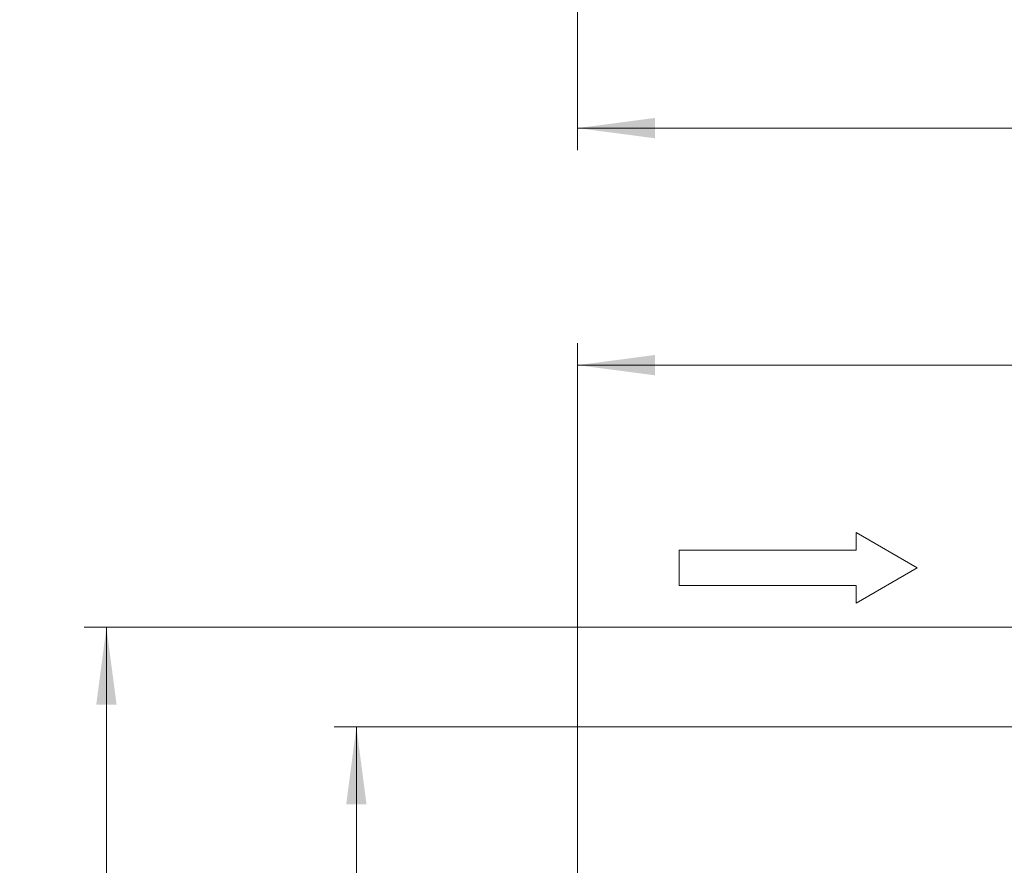
# Model space of a CAD drawing. Units: millimetres. Extents: x 0 to 420, y 0 to 297.
# Drawn here: x 85 to 129, y 185 to 223 of the extents above; entities that cross this region are included whole.
import ezdxf

# ---------------------------------------------------------------- set-up
doc = ezdxf.new("R2010")
doc.units = ezdxf.units.MM
doc.linetypes.add('SLD-Durchgehend', pattern=[0])
doc.styles.add('SLDTEXTSTYLE0', font='ARIAL.TTF', dxfattribs={"width": 0.948})
doc.dimstyles.new('SLDDIMSTYLE2', dxfattribs={"dimtxt": 3, "dimasz": 3.5, "dimexe": 0, "dimexo": 0.0625, "dimgap": 0.75, "dimtad": 1, "dimdec": 0, "dimlfac": 2, "dimrnd": 1e-09, "dimzin": 12, "dimdsep": 46, "dimtxsty": 'SLDTEXTSTYLE0', "dimsah": 1, "dimcen": 0.09, "dimadec": 0, "dimazin": 3, "dimtfac": 1, "dimtdec": 3, "dimtofl": 0, "dimtmove": 0, "dimatfit": 3, "dimfxl": 1, "dimfrac": 2, "dimtolj": 1, "dimtzin": 12, "dimarcsym": 0})
doc.dimstyles.new('SLDDIMSTYLE3', dxfattribs={"dimtxt": 3, "dimasz": 3.5, "dimexe": 0, "dimexo": 0.0625, "dimgap": 0.75, "dimtad": 1, "dimdec": 3, "dimlfac": 2, "dimrnd": 1e-09, "dimzin": 12, "dimdsep": 46, "dimtxsty": 'SLDTEXTSTYLE0', "dimsah": 1, "dimcen": 0.09, "dimadec": 0, "dimazin": 3, "dimtfac": 1, "dimtdec": 3, "dimtofl": 0, "dimtmove": 0, "dimatfit": 3, "dimfxl": 1, "dimfrac": 2, "dimtolj": 1, "dimtzin": 12, "dimarcsym": 0})

# ---------------------------------------------------------------- blocks, each defined once
blk = doc.blocks.new('Pfeil')
at = {"color": 7, "linetype": 'SLD-Durchgehend', "lineweight": 0}
for p, q in [((2.77, 1.6), (0, 0)), ((2.77, 0.8), (2.77, 1.6)), ((10.77, 0.8), (2.77, 0.8)), ((10.77, -0.8), (10.77, 0.8)), ((0, 0), (2.77, -1.6)), ((2.77, -1.6), (2.77, -0.8)), ((2.77, -0.8), (10.77, -0.8))]:
    blk.add_line(p, q, dxfattribs=at)
blk = doc.blocks.new('_D_3')
at = {"color": 7, "linetype": 'SLD-Durchgehend', "lineweight": 0}
for p, q in [((109.877, 83.754), (109.877, 208.345)), ((177.077, 183.004), (177.077, 208.345)), ((177.077, 207.345), (109.877, 207.345))]:
    blk.add_line(p, q, dxfattribs=at)
for points in [[(109.877, 207.345), (113.377, 206.885), (113.377, 207.805)], [(177.077, 207.345), (173.577, 207.805), (173.577, 206.885)]]:
    blk.add_solid(points, dxfattribs=at)
at = {"color": 7, "linetype": 'SLD-Durchgehend', "lineweight": 0, "insert": (140.04, 211.212), "char_height": 3, "attachment_point": 1, "style": 'SLDTEXTSTYLE0'}
blk.add_mtext('134', dxfattribs=at)
blk = doc.blocks.new('_D_5')
at = {"color": 7, "linetype": 'SLD-Durchgehend', "lineweight": 0}
for p, q in [((130.777, 195.504), (87.578, 195.504)), ((88.578, 195.504), (88.578, 77.754)), ((108.877, 77.754), (87.578, 77.754))]:
    blk.add_line(p, q, dxfattribs=at)
for points in [[(88.578, 195.504), (88.118, 192.004), (89.038, 192.004)], [(88.578, 77.754), (89.038, 81.254), (88.118, 81.254)]]:
    blk.add_solid(points, dxfattribs=at)
at = {"color": 7, "linetype": 'SLD-Durchgehend', "lineweight": 0, "insert": (84.711, 131.473), "char_height": 3, "attachment_point": 1, "rotation": 90, "style": 'SLDTEXTSTYLE0'}
blk.add_mtext('235,5', dxfattribs=at)
blk = doc.blocks.new('_D_6')
at = {"color": 7, "linetype": 'SLD-Durchgehend', "lineweight": 0}
for p, q in [((134.427, 191.004), (98.877, 191.004)), ((99.877, 191.004), (99.877, 77.754)), ((108.877, 77.754), (98.877, 77.754))]:
    blk.add_line(p, q, dxfattribs=at)
for points in [[(99.877, 191.004), (99.417, 187.504), (100.337, 187.504)], [(99.877, 77.754), (100.337, 81.254), (99.417, 81.254)]]:
    blk.add_solid(points, dxfattribs=at)
at = {"color": 7, "linetype": 'SLD-Durchgehend', "lineweight": 0, "insert": (96.01, 129.223), "char_height": 3, "attachment_point": 1, "rotation": 90, "style": 'SLDTEXTSTYLE0'}
blk.add_mtext('226,5', dxfattribs=at)
blk = doc.blocks.new('_D_11')
at = {"color": 7, "linetype": 'SLD-Durchgehend', "lineweight": 0}
for p, q in [((109.877, 252.938), (109.877, 217.054)), ((179.877, 252.938), (179.877, 217.054)), ((109.877, 218.054), (179.877, 218.054))]:
    blk.add_line(p, q, dxfattribs=at)
for points in [[(109.877, 218.054), (113.377, 217.594), (113.377, 218.514)], [(179.877, 218.054), (176.377, 218.514), (176.377, 217.594)]]:
    blk.add_solid(points, dxfattribs=at)
at = {"color": 7, "linetype": 'SLD-Durchgehend', "lineweight": 0, "insert": (141.44, 221.921), "char_height": 3, "attachment_point": 1, "style": 'SLDTEXTSTYLE0'}
blk.add_mtext('140', dxfattribs=at)

msp = doc.modelspace()

# ---------------------------------------------------------------- block references
at = {"color": 7, "linetype": 'Continuous', "rotation": 180}
msp.add_blockref('Pfeil', (125.2346, 198.1887), dxfattribs=at)

# ---------------------------------------------------------------- dimensions: what is measured, and where the dimension line sits
at = {"color": 7, "linetype": 'SLD-Durchgehend', "lineweight": 0}
for base, p1, p2, dimstyle, picture, middle in [((179.87733, 218.05395), (109.87733, 253.93782), (179.87733, 253.93782), 'SLDDIMSTYLE3', '_D_11', (144.87733, 218.05395)), ((109.87733, 207.34494), (177.07733, 182.00419), (109.87733, 82.7542), 'SLDDIMSTYLE2', '_D_3', (143.47733, 207.34494))]:
    dim = msp.add_linear_dim(base=base, p1=p1, p2=p2, dimstyle=dimstyle, dxfattribs=at)
    dim.commit()
    dim.dimension.update_dxf_attribs({"geometry": picture, "text_midpoint": middle, "dimtype": 160})
for base, p1, picture, middle in [((88.57773, 77.7542), (131.77733, 195.50419), '_D_5', (88.57773, 136.62919)), ((99.87733, 77.7542), (135.42733, 191.00419), '_D_6', (99.87733, 134.37919))]:
    dim = msp.add_linear_dim(base=base, p1=p1, p2=(109.87733, 77.7542), angle=90, dimstyle='SLDDIMSTYLE3', dxfattribs=at)
    dim.commit()
    dim.dimension.update_dxf_attribs({"geometry": picture, "text_midpoint": middle, "dimtype": 160})

doc.saveas('drawing.dxf')
